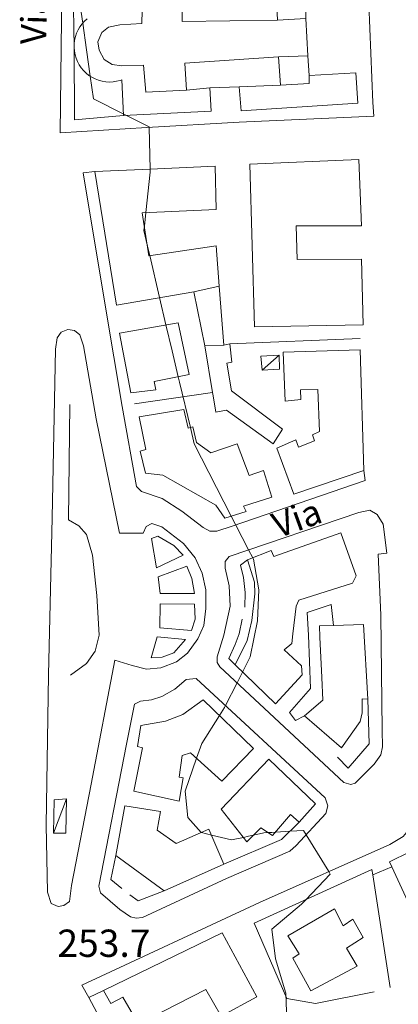
# Model space of a CAD drawing. Extents: x 605573 to 620639, y 4349080 to 4353498.
# Drawn here: x 607762 to 607866, y 4350388 to 4350658 of the extents above; entities that cross this region are included whole.
import ezdxf

# ---------------------------------------------------------------- set-up
doc = ezdxf.new("R2010")
doc.units = 0
doc.header["$LTSCALE"] = 5
doc.header["$MEASUREMENT"] = 0
for name, color, linetype, lineweight in [('1012000L', 7, 'Continuous', 9), ('10270700', 7, 'Continuous', 9), ('10272100', 7, 'Continuous', 9), ('10700000', 7, 'Continuous', 13), ('1072000L', 7, 'Continuous', 9), ('20100002', 7, 'Continuous', 9), ('201A0000', 7, 'Continuous', 9), ('20300001', 7, 'Continuous', 9), ('20330001', 7, 'Continuous', 9), ('20700000', 7, 'Continuous', 9), ('20710000', 7, 'Continuous', 9), ('50200000', 7, 'Continuous', 9), ('50600000', 7, 'Continuous', 9), ('DIVIDEDI', 7, 'Continuous', 9)]:
    doc.layers.add(name, color=color, linetype=linetype, lineweight=lineweight)
doc.layers.add('80100000', color=7, linetype='Continuous', lineweight=20, true_color=0x9f7031)

msp = doc.modelspace()

# ---------------------------------------------------------------- linework, layer by layer
at = {"layer": '1012000L', "linetype": 'Continuous', "lineweight": 0}
for points in [[(607772.97, 4350572.18, 253.25), (607774.82, 4350572.89, 253.25), (607776.63, 4350572.66, 253.15), (607778.09, 4350571.44, 253.11), (607779.11, 4350568.43, 252.94), (607782.61, 4350548.37, 252.21), (607789.01, 4350516.98, 250.55), (607795.48, 4350517.03, 250.51), (607796.31, 4350518.86, 250.51), (607797.93, 4350519.64, 250.51), (607800.61, 4350518.7, 250.51), (607806.56, 4350514.18, 250.24), (607809.74, 4350510.25, 250.07), (607811.7, 4350506.04, 250.07), (607812.72, 4350501.45, 250.1), (607812.74, 4350496.35, 250.17), (607812.18, 4350491.6, 250.14), (607810.54, 4350488.01, 250.14), (607807.7, 4350484.08, 250.17), (607804.69, 4350481.63, 250.17), (607800.32, 4350479.98, 250.14), (607796.41, 4350479.61, 250.1), (607792.48, 4350480.62, 250.12), (607787.75, 4350482.15, 250.31), (607781.2, 4350448.1, 251.9), (607775.84, 4350420.2, 252.86), (607775.29, 4350415.86, 253.27), (607773.74, 4350414.75, 253.27), (607772.17, 4350414.45, 253.25)], [(607772.97, 4350572.18, 253.25), (607771.88, 4350570.67, 253.25), (607771.41, 4350567.54, 253.25), (607770.5, 4350521.19, 253.47), (607769.51, 4350478.13, 253.92), (607768.88, 4350436.78, 254.07), (607769.29, 4350418.38, 253.75), (607770.21, 4350415.34, 253.46), (607772.17, 4350414.45, 253.25)]]:
    msp.add_polyline3d(points, dxfattribs=at)
at = {"layer": '10700000', "linetype": 'Continuous', "lineweight": 0}
for points in [[(607856.55, 4350697.73, 246.1), (607856.94, 4350675.98, 246.33), (607858.52, 4350635.32, 246.31)], [(607858.52, 4350635.32, 246.31), (607858.79, 4350631.53, 246.31), (607821.84, 4350629.85, 248.07), (607796.55, 4350628.42, 249.34), (607772.69, 4350626.99, 251.82), (607773.16, 4350665.93, 251.05)], [(607853.9, 4350643.44, 246.3), (607854.42, 4350635.05, 246.3)], [(607822.37, 4350632.95, 247.8), (607854.42, 4350635.05, 247.06)], [(607856.06, 4350534.24, 247.8), (607856.44, 4350531.46, 247.8), (607819.98, 4350518.91, 249.61), (607815.71, 4350517.55, 250.16), (607813.81, 4350517.59, 250.16), (607811.93, 4350518.55, 250.16), (607806.15, 4350523.04, 250.55), (607800.74, 4350526.48, 250.62), (607795.03, 4350528.44, 250.62), (607793.67, 4350529.84, 250.62), (607789.75, 4350551.8, 251.8), (607785.16, 4350579.08, 252.95), (607779.05, 4350615.99, 252.54), (607782.2, 4350616.31, 252.54)], [(607854.74, 4350522.71, 247.67), (607857.75, 4350523.32, 247.67), (607859.69, 4350522.17, 247.67), (607861.4, 4350519.51, 247.67), (607862.38, 4350511.49, 247.67), (607859.99, 4350511.24, 247.67), (607860.78, 4350494.51, 248.08), (607861.14, 4350462.86, 248.6), (607861.22, 4350458.34, 248.77), (607860.74, 4350456.08, 248.77), (607858.93, 4350453.55, 248.92), (607853.74, 4350448.33, 249.06), (607852.5, 4350447.94, 249.06), (607850.57, 4350448.48, 249.09), (607816.57, 4350480.33, 250.51), (607815.86, 4350481.46, 250.51), (607815.8, 4350483.07, 250.51), (607817.62, 4350489.03, 250.27), (607819.41, 4350496.92, 250.39), (607819.08, 4350502.58, 250.39), (607818.05, 4350507.37, 250.24), (607817.99, 4350509.24, 250.22), (607819.09, 4350510.61, 250.22), (607854.74, 4350522.71, 247.67)], [(607837.52, 4350431.23, 250.31), (607835.79, 4350429.65, 250.31), (607818.34, 4350422.12, 251.18), (607795.34, 4350411.49, 252.14), (607793.6, 4350411.23, 252.14), (607792.02, 4350411.64, 252.14), (607789.06, 4350413.66, 252.14), (607783.79, 4350418.27, 252.14), (607783.36, 4350420.06, 252.14), (607790.9, 4350459.06, 250.51), (607793.17, 4350470.08, 250.15), (607794.78, 4350470.86, 250.15), (607797.78, 4350471.21, 250.15), (607800.65, 4350472.18, 250.15), (607804.17, 4350474.2, 250.1), (607807.27, 4350476.83, 250.03), (607810.04, 4350477.1, 250.03), (607845.46, 4350444.27, 249.47), (607846.17, 4350442.12, 249.47), (607845.65, 4350440, 249.47), (607837.52, 4350431.23, 250.31)], [(607780.55, 4350389.48, 253.03), (607778.69, 4350392.86, 253.03), (607827.47, 4350415.6, 250.51), (607863.24, 4350431.53, 248.99), (607866.86, 4350433.69, 248.87), (607868.74, 4350435.89, 248.77), (607870, 4350438.38, 248.77), (607870.85, 4350441.59, 248.77), (607871.31, 4350445.48, 248.77), (607870.49, 4350470.94, 248.51), (607871.69, 4350472.59, 248.51), (607877.1, 4350473.12, 248.51)], [(607838.33, 4350437.59, 249.86), (607833.52, 4350432.87, 249.88), (607817.68, 4350426.12, 250.27)], [(607858.51, 4350423.17, 248.99), (607863.79, 4350425.32, 248.99)]]:
    msp.add_polyline3d(points, dxfattribs=at)
at = {"layer": '1072000L', "linetype": 'Continuous', "lineweight": 0}
for points in [[(607841.11, 4350642.65, 246.3), (607853.9, 4350643.44, 246.3)], [(607822.37, 4350632.95, 247.8), (607821.88, 4350639.56, 247.8)], [(607797.82, 4350515.51, 250.48), (607799.2, 4350507.47, 250.48), (607806.45, 4350510.92, 250.48), (607803.9, 4350513.64, 250.48), (607799.53, 4350516.17, 250.48), (607797.82, 4350515.51, 250.48)], [(607807.47, 4350507.91, 250.33), (607799.61, 4350505.01, 250.33), (607800.2, 4350500.47, 250.33), (607809.63, 4350500.4, 250.33), (607808.91, 4350504.59, 250.33), (607807.47, 4350507.91, 250.33)], [(607800.15, 4350497.59, 250.38), (607800.08, 4350491.03, 250.38), (607808.73, 4350490.27, 250.38), (607809.77, 4350493.4, 250.38), (607809.58, 4350497.52, 250.38), (607800.15, 4350497.59, 250.38)], [(607799.33, 4350488.56, 250.5), (607797.72, 4350482.73, 250.5), (607800.71, 4350482.93, 250.5), (607803.95, 4350484.18, 250.5), (607807.15, 4350487.82, 250.5), (607799.33, 4350488.56, 250.5)]]:
    msp.add_polyline3d(points, dxfattribs=at)
at = {"layer": '20100002', "linetype": 'Continuous', "lineweight": 0}
for points in [[(607812.39, 4350568.45, 251.32), (607814.53, 4350555.64, 251.32), (607814.69, 4350554.68, 251.32), (607815.44, 4350550.22, 251.32), (607818.37, 4350550.75, 251.32), (607831.2, 4350541.52, 251.27), (607833.76, 4350545.54, 250.36), (607819.76, 4350556.05, 250.36), (607818.46, 4350563.71, 250.36), (607819.81, 4350563.93, 250.36), (607819.3, 4350568.96, 250.36), (607817.64, 4350568.63, 250.36)], [(607840.51, 4350495.18, 252.83), (607840.91, 4350488.97, 252.83), (607841.4, 4350474.37, 252.83), (607835.63, 4350467.77, 252.83), (607837.34, 4350465.54, 252.83), (607839.75, 4350466.81, 252.83), (607844.85, 4350471.13, 252.83), (607844.555, 4350477.4, 252.83), (607844.033, 4350488.48, 252.83), (607843.89, 4350491.53, 252.83), (607847.78, 4350491.66, 252.83), (607847.07, 4350497.38, 252.83)]]:
    msp.add_polyline3d(points, close=True, dxfattribs=at)
at = {"layer": '201A0000', "linetype": 'Continuous', "lineweight": 0}
for points in [[(607824.8, 4350618.35, 272.07), (607826.03, 4350573.63, 272.16), (607855.86, 4350574.21, 268.86), (607855.43, 4350592.25, 268.86), (607837.74, 4350592.14, 272.14), (607837.52, 4350601.36, 272.14), (607855.4, 4350601.38, 268.89), (607854.71, 4350619.58, 268.89)], [(607817.64, 4350568.63, 253.87), (607812.39, 4350568.45, 253.87), (607809.42, 4350583.28, 275.31), (607788.17, 4350579.66, 275.34), (607782.2, 4350616.31, 275.34), (607797.43, 4350617, 275.34), (607815.28, 4350617.8, 275.34), (607815.52, 4350605.93, 275.34), (607795.25, 4350605.02, 275.34), (607797.1, 4350593.21, 275.34), (607815.5, 4350595.91, 275.34), (607816.37, 4350584.86, 264.6)], [(607805.08, 4350574.77, 262.08), (607789.02, 4350571.97, 262.1), (607792.11, 4350555.5, 262.25), (607798.94, 4350556.39, 262.25), (607798.55, 4350558.65, 262.25), (607808.13, 4350560.58, 262.27)], [(607833.94, 4350566.73, 268.98), (607834.48, 4350553.28, 270.43), (607838.74, 4350553.67, 270.43), (607838.65, 4350556.35, 270.43), (607843.48, 4350556.43, 271.15), (607843.9, 4350544.88, 271.95), (607842, 4350544.05, 272.4), (607842.49, 4350542.39, 272.45), (607838.1, 4350540.64, 270.95), (607837.4, 4350542.62, 268.77), (607832.18, 4350540.36, 268.77), (607836.87, 4350527.72, 268.77), (607856.06, 4350534.24, 268.96), (607855.06, 4350567.39, 269.03)], [(607806.69, 4350550.97, 263.04), (607807.84, 4350545.86, 263.04), (607809.15, 4350546.22, 263.04), (607810.11, 4350541.92, 263.04), (607814.04, 4350539.07, 263.04), (607821.33, 4350541.56, 263.04), (607824.57, 4350532.85, 263.04), (607828.49, 4350534.2, 263.04), (607830.83, 4350526.9, 263.04), (607823.06, 4350524.45, 263.04), (607823.77, 4350522.91, 263.04), (607817.95, 4350521.15, 263.04), (607815.46, 4350524.71, 263.04), (607800.9, 4350532.92, 263.04), (607796.15, 4350533.48, 263.04), (607794.68, 4350539.5, 263.04), (607796.24, 4350540, 263.04), (607794.43, 4350548.96, 263.04)], [(607849.72, 4350517.1, 262.94), (607853.93, 4350505.26, 262.96), (607853.01, 4350503.25, 262.96), (607838.27, 4350498.57, 262.96), (607837.48, 4350496.91, 262.96), (607836.62, 4350489.36, 262.95), (607836.31, 4350486.69, 262.94), (607834.17, 4350484.95, 262.94), (607839.01, 4350480.54, 262.94), (607839.12, 4350478.08, 262.94), (607831.83, 4350470.13, 262.99), (607820.78, 4350480.81, 262.99), (607824.01, 4350487.53, 262.99), (607825.36, 4350493.03, 262.99), (607826.19, 4350500.36, 262.99), (607826.02, 4350503.57, 262.99), (607824.17, 4350509.65, 262.99), (607830.65, 4350512.26, 262.99), (607831.33, 4350510.61, 262.99)], [(607856, 4350491.95, 261.61), (607857.21, 4350471.43, 261.61), (607855.61, 4350471.48, 261.61), (607855.6, 4350467.64, 261.47), (607855.09, 4350465.31, 261.47), (607849.92, 4350458.01, 257.62), (607839.75, 4350466.81, 258.03), (607844.85, 4350471.13, 261.4), (607844.555, 4350477.4, 261.43), (607844.034, 4350488.48, 261.45), (607843.89, 4350491.53, 261.47), (607847.78, 4350491.66, 261.515)], [(607825.83, 4350457.88, 262.65), (607812, 4350471.2, 262.65), (607806.38, 4350467.16, 262.65), (607801.67, 4350465.33, 262.65), (607794.89, 4350464.15, 262.65), (607793.92, 4350458.39, 262.65), (607795.33, 4350458.02, 262.65), (607792.94, 4350446.19, 262.65), (607805.39, 4350443.36, 262.65), (607806.48, 4350449.78, 262.65), (607805.4, 4350449.95, 262.92), (607806.24, 4350455.92, 262.92), (607808.52, 4350456.68, 262.92), (607817.13, 4350448.86, 262.92)], [(607842.81, 4350442.66, 258.97), (607830.02, 4350454.93, 258.97), (607816.91, 4350441.22, 258.97), (607824, 4350432.2, 262.79), (607827.82, 4350436.11, 262.79), (607831.03, 4350433.98, 259.09), (607835.97, 4350439.77, 259.16), (607838.33, 4350437.59, 259.16)], [(607813.55, 4350435.74, 261.64), (607817.68, 4350426.12, 261.66), (607801.23, 4350418.79, 261.66), (607788.02, 4350428.51, 261.93), (607790.49, 4350442.1, 261.83), (607792.17, 4350441.84, 261.83), (607800.3, 4350440.53, 261.83), (607799.39, 4350435.46, 262.26), (607804.6, 4350431.74, 262.26)], [(607875.11, 4350434.15, 259.24), (607868.13, 4350431.06, 259.24), (607868.74, 4350429.49, 259.24), (607863.12, 4350426.78, 259.24), (607863.79, 4350425.32, 259.25), (607868.13, 4350415.84, 259.27), (607880.86, 4350421.13, 261.84), (607879.11, 4350425.46, 261.84), (607880.43, 4350426.08, 261.84), (607877.96, 4350431.29, 261.84), (607876.7, 4350430.68, 261.84)], [(607847.98, 4350413.8, 263.23), (607835.18, 4350406.39, 263.23), (607838.33, 4350401.43, 264.92), (607836.6, 4350400.25, 264.92), (607841.57, 4350391.29, 262.25), (607854.21, 4350398.13, 262.25), (607851.28, 4350403.07, 264.05), (607855.93, 4350405.95, 262.97), (607853.06, 4350411, 262.97), (607850.4, 4350409.14, 264.17)]]:
    msp.add_polyline3d(points, close=True, dxfattribs=at)
msp.add_polyline3d([(607788.62, 4350374.37, 269.84), (607780.55, 4350389.48, 273.2), (607784.58, 4350391.43, 273.05), (607817.2, 4350407.25, 272.91), (607826.67, 4350389.67, 272.88), (607816.91, 4350384.37, 277), (607812.68, 4350391.65, 277.63), (607797.16, 4350383.73, 277.14)], dxfattribs=at)
at = {"layer": '20300001', "linetype": 'Continuous', "lineweight": 0}
msp.add_polyline3d([(607780.17, 4350658.28, 257.37), (607779.43, 4350657.61, 257.37), (607778.75, 4350656.87, 257.37), (607778.16, 4350656.07, 257.37), (607777.65, 4350655.21, 257.37), (607777.23, 4350654.3, 257.37), (607776.91, 4350653.36, 257.37), (607776.68, 4350652.38, 257.37), (607776.56, 4350651.39, 257.37), (607776.54, 4350650.39, 257.37), (607776.62, 4350649.39, 257.37), (607776.8, 4350648.41, 257.37), (607777.08, 4350647.45, 257.37), (607777.45, 4350646.53, 257.37), (607777.92, 4350645.64, 257.37), (607778.48, 4350644.81, 257.37), (607779.12, 4350644.05, 257.37), (607779.84, 4350643.35, 257.37), (607780.62, 4350642.73, 257.37), (607781.46, 4350642.19, 257.37), (607782.35, 4350641.74, 257.37), (607783.29, 4350641.38, 257.37), (607784.25, 4350641.12, 257.37), (607785.24, 4350640.96, 257.37), (607786.24, 4350640.9, 257.37), (607787.24, 4350640.95, 257.37), (607788.22, 4350641.1, 257.37), (607789.19, 4350641.34, 257.37), (607789.61, 4350641.49, 257.37), (607790.08, 4350631.69, 257.66), (607814.17, 4350632.89, 257.86), (607813.85, 4350639.27, 264.98), (607821.88, 4350639.56, 272.68), (607833.23, 4350640.08, 280.77), (607832.68, 4350647.8, 280.77), (607840.71, 4350648.05, 280.77), (607840.18, 4350658.33, 280.87), (607832.41, 4350657.92, 280.87), (607831.99, 4350665.84, 280.87)], dxfattribs=at)
at = {"layer": '20330001', "linetype": 'Continuous', "lineweight": 0}
for points in [[(607831.99, 4350665.84, 280.87), (607832.41, 4350657.92, 280.87), (607840.18, 4350658.33, 280.87), (607839.96, 4350666.28, 280.84)], [(607832.68, 4350647.8, 280.77), (607840.71, 4350648.05, 280.77), (607841.11, 4350642.65, 280.77), (607841.11, 4350640.48, 280.77), (607833.23, 4350640.08, 280.77)]]:
    msp.add_polyline3d(points, close=True, dxfattribs=at)
at = {"layer": '20700000', "linetype": 'Continuous', "lineweight": 0}
for points in [[(607832.86, 4350565.91, 250.35), (607827.76, 4350565.58, 250.35), (607828.16, 4350561.74, 250.86), (607832.96, 4350562.02, 250.86)], [(607774.42, 4350444.06, 255.48), (607771.04, 4350443.78, 255.51), (607770.93, 4350434.59, 255.51), (607774.25, 4350434.6, 255.51)]]:
    msp.add_polyline3d(points, close=True, dxfattribs=at)
at = {"layer": '20710000', "linetype": 'Continuous', "lineweight": 0}
for points in [[(607832.86, 4350565.91, 250.35), (607828.16, 4350561.74, 250.86)], [(607774.42, 4350444.06, 255.48), (607770.93, 4350434.59, 255.51)]]:
    msp.add_polyline3d(points, dxfattribs=at)
at = {"layer": '50200000', "linetype": 'Continuous', "lineweight": 0}
for points in [[(607819.3, 4350568.96, 247.47), (607855.05, 4350570.43, 246.91)], [(607814.53, 4350555.64, 249.97), (607793.13, 4350552.48, 251.63)], [(607824.17, 4350509.65, 250.17), (607822.22, 4350508.24, 250.19), (607823.01, 4350504.85, 250.19), (607823.46, 4350500.72, 250.19), (607823.37, 4350496.65, 250.19)], [(607822.71, 4350493.35, 250.41), (607821.84, 4350489.31, 250.41), (607820.73, 4350486.41, 250.41), (607819.04, 4350482.54, 250.41), (607820.78, 4350480.81, 250.41)], [(607857.21, 4350471.43, 248.96), (607857.53, 4350459.18, 248.96), (607851.75, 4350452.43, 249.2), (607848.88, 4350455.49, 249.2)], [(607789.66, 4350419.43, 252.21), (607786.64, 4350421.89, 252.28), (607788.02, 4350428.51, 252.23)], [(607858.93, 4350391.02, 249.27), (607842.8, 4350387.84, 249.75), (607834.96, 4350389.2, 249.75), (607825.94, 4350409.85, 250.77), (607858.29, 4350424.61, 249.01), (607858.51, 4350423.17, 248.79), (607863.29, 4350392.27, 248.58)], [(607801.23, 4350418.79, 252.21), (607794.13, 4350416.07, 252.21), (607791.81, 4350417.69, 252.21)]]:
    msp.add_polyline3d(points, dxfattribs=at)
at = {"layer": '50600000', "linetype": 'Continuous', "lineweight": 0}
for points in [[(607790.08, 4350631.69, 250.34), (607776.64, 4350630.54, 251.57), (607776.54, 4350650.39, 251.55), (607776.32, 4350666.8, 251.52)], [(607781.57, 4350510.92, 253.15), (607779.99, 4350516.64, 253.25), (607777.88, 4350519.01, 253.34), (607774.98, 4350520.68, 253.61), (607775.38, 4350552.35, 253.22)], [(607775.53, 4350478.02, 252.02), (607779.91, 4350481.21, 252.5), (607782.33, 4350484.62, 252.77), (607783.44, 4350488.95, 252.79), (607782.83, 4350499.87, 252.81), (607781.57, 4350510.92, 253.15)]]:
    msp.add_polyline3d(points, dxfattribs=at)
at = {"layer": '80100000', "linetype": 'Continuous', "lineweight": 0}
msp.add_polyline3d([(607778.52, 4350660.04, 250), (607778.939, 4350657.076, 250), (607778.94, 4350657.07, 250), (607779.96, 4350649.78, 250), (607780.99, 4350642.492, 250), (607780.99, 4350642.49, 250), (607781.87, 4350636.24, 250), (607790.058, 4350632.151, 250), (607790.06, 4350632.15, 250), (607790.89, 4350631.73, 250), (607797.15, 4350628.6, 250), (607797.15, 4350628.45, 250), (607797.41, 4350617, 250), (607797.43, 4350616.18, 250), (607796.23, 4350605.064, 250), (607796.23, 4350605.06, 250), (607795.83, 4350601.34, 250), (607795.828, 4350601.327, 250), (607795.69, 4350600.08, 250), (607796.69, 4350595.82, 250), (607796.693, 4350595.806, 250), (607797.3, 4350593.24, 250), (607800.01, 4350581.68, 250), (607800.011, 4350581.677, 250), (607801.769, 4350574.193, 250), (607801.77, 4350574.19, 250), (607803.44, 4350567.08, 250), (607805.11, 4350559.971, 250), (607805.11, 4350559.97, 250), (607805.46, 4350558.5, 250), (607808.46, 4350546.03, 250), (607809.55, 4350541.51, 250), (607819.7, 4350521.68, 250), (607820.95, 4350519.24, 250), (607824.44, 4350512.43, 250), (607825.57, 4350510.22, 250), (607825.573, 4350510.215, 250), (607825.75, 4350509.87, 250), (607827.3, 4350501.48, 250), (607826.9, 4350492.96, 250), (607824.92, 4350483.01, 250), (607822.79, 4350478.87, 250), (607822.789, 4350478.868, 250), (607821.28, 4350475.92, 250), (607818.07, 4350469.66, 250), (607817.8, 4350469.14, 250), (607816.421, 4350466.942, 250), (607816.42, 4350466.94, 250), (607811.57, 4350459.21, 250), (607810.18, 4350455.18, 250), (607810.178, 4350455.174, 250), (607807.06, 4350446.16, 250), (607807.73, 4350438.95, 250), (607811.47, 4350434.81, 250), (607811.51, 4350434.77, 250), (607814.25, 4350434.1, 250), (607814.255, 4350434.099, 250), (607819.79, 4350432.76, 250), (607823.01, 4350433.46, 250), (607824.42, 4350433.77, 250), (607825.82, 4350434.07, 250), (607825.829, 4350434.072, 250), (607828.61, 4350434.67, 250), (607829.87, 4350434.75, 250), (607830.83, 4350434.81, 250), (607831.79, 4350434.87, 250), (607835.83, 4350435.13, 250), (607839.5, 4350435.37, 250), (607840.24, 4350434.17, 250), (607846.46, 4350424.06, 250), (607846.88, 4350423.38, 250), (607840.16, 4350416.34, 250), (607838.99, 4350415.11, 250), (607830.81, 4350408.22, 250), (607831.87, 4350400.06, 250), (607834.69, 4350390.69, 250), (607834.94, 4350383.07, 250)], dxfattribs=at)
at = {"layer": 'DIVIDEDI', "linetype": 'Continuous', "lineweight": 0}
for points in [[(607795.31, 4350664.26, 268.9), (607795.18, 4350657.01, 270.7)], [(607806.2, 4350657.5, 270.68), (607806.18, 4350664.74, 268.9)], [(607795.18, 4350657.01, 270.7), (607789.08, 4350656.63, 270.7)], [(607832.41, 4350657.92, 270.7), (607806.2, 4350657.5, 270.68)], [(607784.13, 4350654.46, 268.68), (607783.03, 4350651.97, 268.68)], [(607785.95, 4350655.97, 268.68), (607784.13, 4350654.46, 268.68)], [(607789.08, 4350656.63, 270.7), (607785.95, 4350655.97, 268.68)], [(607783.03, 4350651.97, 268.68), (607783.44, 4350649.66, 268.68)], [(607783.44, 4350649.66, 268.68), (607784.81, 4350647.09, 268.68)], [(607784.81, 4350647.09, 268.68), (607787, 4350645.67, 268.68)], [(607806.92, 4350646.11, 270.97), (607832.68, 4350647.8, 270.92)], [(607807.36, 4350638.7, 268.9), (607806.92, 4350646.11, 270.97)], [(607787, 4350645.67, 268.68), (607789.66, 4350645.39, 270.85)], [(607789.66, 4350645.39, 270.85), (607795.64, 4350645.52, 270.87)], [(607795.64, 4350645.52, 270.87), (607796.22, 4350638.12, 268.9)], [(607796.22, 4350638.12, 268.9), (607807.36, 4350638.7, 268.9)], [(607813.85, 4350639.27, 264.98), (607807.36, 4350638.7, 264.98)], [(607809.42, 4350583.28, 275.31), (607816.37, 4350584.86, 275.31)], [(607784.58, 4350391.43, 277.48), (607786.67, 4350387.83, 277.48)], [(607786.67, 4350387.83, 277.48), (607789.88, 4350389.59, 277.48)], [(607789.88, 4350389.59, 277.48), (607792.81, 4350384.5, 277.63)]]:
    msp.add_polyline3d(points, dxfattribs=at)

# ---------------------------------------------------------------- texts
at = {"layer": '10270700', "linetype": 'Continuous', "lineweight": 0}
for s, rotation, p in [('Viale', 88.14996, (607768.806, 4350651.119)), ('Via', 19.92996, (607832.53, 4350515.54))]:
    msp.add_text(s, height=7, rotation=rotation, dxfattribs=at).set_placement(p)
at = {"layer": '10272100', "linetype": 'Continuous', "lineweight": 0}
msp.add_text('253.7', height=7.5, dxfattribs=at).set_placement((607771.956, 4350400.63))

doc.saveas('drawing.dxf')
